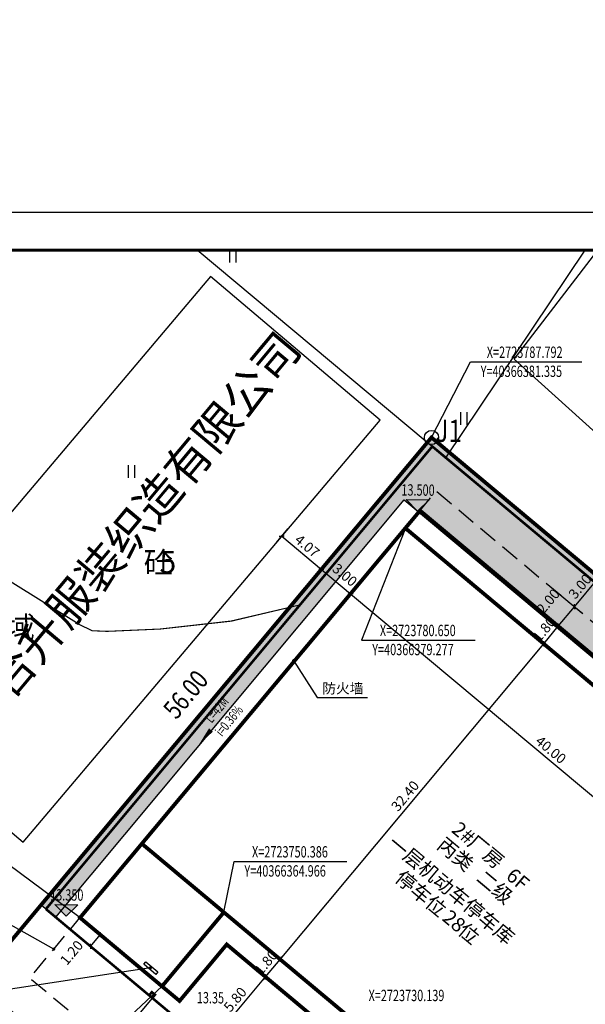
# Model space of a CAD drawing. Extents: x 40366304 to 40366483, y 2723680 to 2723821.
# Drawn here: x 40366349 to 40366393, y 2723743 to 2723821 of the extents above; entities that cross this region are included whole.
import ezdxf
from ezdxf.enums import TextEntityAlignment as Align
from ezdxf.xclip import XClip

# ---------------------------------------------------------------- set-up
doc = ezdxf.new("R2010")
doc.units = 0
doc.header["$LTSCALE"] = 1000
doc.header["$MEASUREMENT"] = 0
doc.header["$XCLIPFRAME"] = 0
for name, pattern in [('10183UTILbase$0$DASHED', [0.75, 0.5, -0.25]), ('C-平面$0${ Diamond }', [12, 4, -2, 2, 2, -2]), ('CONTINOUS', [0])]:
    doc.linetypes.add(name, pattern=pattern)
for name, color, linetype in [('3T_GLASS', 5, 'Continuous'), ('DIM_COOR', 3, 'Continuous'), ('DIM_ELEV', 3, 'Continuous'), ('DIM_SYMB', 3, 'Continuous'), ('FLR_COORD_DIM', 102, 'Continuous'), ('FLR_WALL', 130, 'Continuous'), ('G-建筑轮廓线', 211, 'CONTINOUS'), ('JZD', 1, 'Continuous'), ('JZP', 1, 'Continuous'), ('PUB_DIM', 102, 'Continuous'), ('PUB_TEXT', 102, 'Continuous'), ('TREE', 114, 'Continuous')]:
    doc.layers.add(name, color=color, linetype=linetype)
doc.layers.add('C-Sheet-图框', color=101, linetype='Continuous', lineweight=15)
doc.layers.add('yichutu', color=7, linetype='Continuous', true_color=0xffffff, plot=False)
doc.styles.add('_TCH_DIM', font='SIMPLEX', dxfattribs={"bigfont": 'GBCBIG'})
doc.styles.add('HZ', font='rs.shx', dxfattribs={"width": 0.8, "bigfont": 'hztxt.shx'})
doc.styles.get("Standard").update_dxf_attribs({"font": 'gbenor.shx', "bigfont": 'gbcbig.shx'})
doc.styles.add('宋体', font='txt')
doc.styles.add('宋体_T3', font='txt')
doc.linetypes.add('10421', pattern='A,2,[150,AAA.SHX,S=1,R=0,X=0,Y=1],1e-11', length=2)
doc.dimstyles.new('_TCH_ARCH_M_M&&0', dxfattribs={"dimtxt": 0.793038, "dimasz": 0.3, "dimexe": 0.75, "dimexo": 0.9, "dimgap": 0.3, "dimtad": 1, "dimzin": 0, "dimdsep": 46, "dimtxsty": '宋体_T3', "dimblk": 'ARCHTICK', "dimcen": 0.09, "dimclrt": 7, "dimazin": 2, "dimtfac": 1, "dimtix": 1, "dimtmove": 2, "dimatfit": 3, "dimfxl": 0, "dimtolj": 1, "dimtzin": 0, "dimarcsym": 0})

# ---------------------------------------------------------------- blocks, each defined once
blk = doc.blocks.new('_ArchTick')
at = {"color": 0, "linetype": 'ByBlock', "const_width": 0.4}
blk.add_lwpolyline([(-0.5, -0.5), (0.5, 0.5)], dxfattribs=at)
blk = doc.blocks.new('*D17')
at = {"layer": 'Defpoints', "color": 0, "transparency": 16777216}
for p in [(40366355.225, 2723748.622), (40366356.606, 2723747.468), (40366355.837, 2723746.547)]:
    blk.add_point(p, dxfattribs=at)
at = {"layer": 'PUB_DIM', "color": 0, "lineweight": -2, "transparency": 16777216}
for p, q in [((40366355.916, 2723748.045), (40366354.65, 2723749.103)), ((40366354.456, 2723747.702), (40366355.225, 2723748.622)), ((40366355.146, 2723747.124), (40366353.88, 2723748.182))]:
    blk.add_line(p, q, dxfattribs=at)
at = {"layer": 'PUB_DIM', "color": 0, "lineweight": -2, "transparency": 16777216, "xscale": 0.3, "yscale": 0.3, "zscale": 0.3}
for p, rotation in [((40366355.225, 2723748.622), 50.1166896769717), ((40366354.456, 2723747.702), 230.1166896769717)]:
    blk.add_blockref('_ArchTick', p, dxfattribs=dict(at, rotation=rotation))
at = {"layer": 'PUB_DIM', "color": 7, "transparency": 16777216, "insert": (40366352.963, 2723747.201), "char_height": 0.793, "attachment_point": 5, "rotation": 50.11669, "style": '宋体_T3'}
blk.add_mtext('\\A1;1.20', dxfattribs=at)
blk = doc.blocks.new('GC0000')
at = {"linetype": 'Continuous'}
blk.add_point((0, 0), dxfattribs=at)
blk = doc.blocks.new('sdfgdsg')
at = {"layer": 'JZP', "linetype": 'Continuous'}
blk.add_circle((40366735.242, 2723783.056), 0.56, dxfattribs=at)
at = {"layer": 'JZD', "linetype": 'Continuous', "xscale": 1.000002660818076, "yscale": 1.000002660818076, "zscale": 1.000002660818076, "rotation": 359.374988938597}
blk.add_blockref('GC0000', (40366735.242, 2723783.056), dxfattribs=at)
at = {"layer": 'JZD', "linetype": 'Continuous', "style": 'HZ', "width": 0.8}
blk.add_text('56.00', height=1.5, rotation=50.11661, dxfattribs=at).set_placement((40366716.014, 2723762.691), align=Align.MIDDLE)
at = {"layer": 'JZP', "linetype": 'Continuous', "style": 'HZ', "width": 0.8}
blk.add_text('J1', height=1.75, rotation=359.99965, dxfattribs=at).set_placement((40366736.596, 2723783.354), align=Align.MIDDLE)
blk = doc.blocks.new('gc121')
for p, q in [((-0.5, -1), (-0.5, 1)), ((0.5, -1), (0.5, 1))]:
    blk.add_line(p, q)
blk = doc.blocks.new('erw')
at = {"color": 8, "linetype": 'Continuous', "flags": 128}
for points in [[(518192.566, 2723199.908), (518168.255, 2723162.813), (518122.865, 2723199.908)], [(518199.438, 2723199.908), (518228.794, 2723173.323), (518228.44, 2723171.14), (518227.789, 2723169.028), (518226.834, 2723167.035), (518225.612, 2723165.192), (518206.795, 2723141.359), (518173.585, 2723170.642), (518195.589, 2723199.908)]]:
    blk.add_lwpolyline(points, dxfattribs=at)
at = {"color": 8, "linetype": '10421', "flags": 128}
blk.add_lwpolyline([(518156.781, 2723151.07), (518151.516, 2723149.762), (518145.928, 2723149.081), (518141.736, 2723148.851), (518140.568, 2723148.887), (518139.527, 2723149.372), (518125.959, 2723157.6), (518125.283, 2723157.703), (518124.451, 2723157.331), (518121.481, 2723154.734), (518119.999, 2723152.625), (518120.211, 2723151.573), (518123.97, 2723145.935), (518126.016, 2723138.434), (518125.502, 2723137.664), (518112.631, 2723129.183), (518102.718, 2723121.146), (518101.804, 2723120.121), (518101.362, 2723119.5), (518099.912, 2723115.767), (518099.363, 2723115.276), (518098.001, 2723115.049), (518088.793, 2723115.666), (518087.334, 2723115.951), (518086.208, 2723116.994), (518085.391, 2723118.371), (518083.324, 2723119.748), (518081.953, 2723119.869), (518069.805, 2723115.294)], dxfattribs=at)
at = {"color": 8, "linetype": 'Continuous', "const_width": 0.075}
blk.add_lwpolyline([(518156.781, 2723151.07), (518151.516, 2723149.762), (518145.928, 2723149.081), (518141.736, 2723148.851), (518140.568, 2723148.887), (518139.527, 2723149.372), (518125.959, 2723157.6), (518125.283, 2723157.703), (518124.451, 2723157.331), (518123.025, 2723156.085)], dxfattribs=at)
at = {"color": 8, "linetype": 'Continuous', "xscale": 0.5, "yscale": 0.5}
for p in [(518151.343, 2723178.524), (518151.343, 2723178.524), (518169.69, 2723165.924), (518169.69, 2723165.924), (518143.534, 2723161.478), (518143.534, 2723161.478)]:
    blk.add_blockref('gc121', p, dxfattribs=at)
blk = doc.blocks.new('sdfgdf')
at = {"color": 8, "linetype": 'Continuous'}
blk.add_lwpolyline([(40366377.28, 2723789.161), (40366363.925, 2723800.466), (40366335.784, 2723767.22), (40366349.14, 2723755.915)], close=True, dxfattribs=at)
ref = blk.add_blockref('erw', (39818539.973, 6437.718), dxfattribs=dict(at, rotation=359.374988938597))
XClip(ref).set_block_clipping_path([(518098.9356501177, 2723058.4140827642), (518245.5519262552, 2723060.0135099841), (518244.242932111, 2723180.0063702171), (518097.6266559735, 2723178.4069429971)])
at = {"layer": 'PUB_TEXT', "color": 8}
for s, height, p in [('砼', 1.688, (40366358.659, 2723777.103)), ('5', 1.75, (40366359.888, 2723777.103))]:
    blk.add_text(s, height=height, dxfattribs=at).set_placement(p)
blk = doc.blocks.new('sdsdg')
at = {"color": 0}
blk.add_line((501595119, 2730556152, 0), (501238719, 2730556152, 0), dxfattribs=at)
at = {"color": 0, "const_width": 480, "elevation": 0}
blk.add_lwpolyline([(501253719, 2730550152), (501589119, 2730550152), (501589119, 2730310152), (501253719, 2730310152)], close=True, dxfattribs=at)
blk = doc.blocks.new('*D26')
at = {"layer": 'Defpoints', "color": 0, "transparency": 16777216}
for p in [(40366366.238, 2723746.977), (40366368.25, 2723745.296), (40366362.52, 2723742.527)]:
    blk.add_point(p, dxfattribs=at)
at = {"layer": 'PUB_DIM', "color": 0, "lineweight": -2, "transparency": 16777216}
for p, q in [((40366366.929, 2723746.4), (40366368.825, 2723744.815)), ((40366364.531, 2723740.846), (40366368.25, 2723745.296)), ((40366363.211, 2723741.949), (40366365.107, 2723740.365))]:
    blk.add_line(p, q, dxfattribs=at)
at = {"layer": 'PUB_DIM', "color": 0, "lineweight": -2, "transparency": 16777216, "xscale": 0.3, "yscale": 0.3, "zscale": 0.3}
for p, rotation in [((40366368.25, 2723745.296), 50.117751715072), ((40366364.531, 2723740.846), 230.117751715072)]:
    blk.add_blockref('_ArchTick', p, dxfattribs=dict(at, rotation=rotation))
at = {"layer": 'PUB_DIM', "color": 7, "transparency": 16777216, "insert": (40366365.856, 2723743.518), "char_height": 0.793, "attachment_point": 5, "rotation": 50.11775, "style": '宋体_T3'}
blk.add_mtext('\\A1;5.80', dxfattribs=at)
blk = doc.blocks.new('*D27')
at = {"layer": 'Defpoints', "color": 0, "transparency": 16777216}
for p in [(40366367.393, 2723748.358), (40366366.238, 2723746.977), (40366369.404, 2723746.677)]:
    blk.add_point(p, dxfattribs=at)
at = {"layer": 'PUB_DIM', "color": 0, "lineweight": -2, "transparency": 16777216}
for p, q in [((40366368.083, 2723747.781), (40366369.98, 2723746.196)), ((40366369.404, 2723746.677), (40366369.596, 2723746.907)), ((40366366.929, 2723746.4), (40366368.825, 2723744.815)), ((40366368.25, 2723745.296), (40366369.404, 2723746.677)), ((40366368.25, 2723745.296), (40366368.058, 2723745.066))]:
    blk.add_line(p, q, dxfattribs=at)
at = {"layer": 'PUB_DIM', "color": 0, "lineweight": -2, "transparency": 16777216, "xscale": 0.3, "yscale": 0.3, "zscale": 0.3}
for p, rotation in [((40366369.404, 2723746.677), 230.1177517038726), ((40366368.25, 2723745.296), 50.11775170387261)]:
    blk.add_blockref('_ArchTick', p, dxfattribs=dict(at, rotation=rotation))
at = {"layer": 'PUB_DIM', "color": 7, "transparency": 16777216, "insert": (40366368.292, 2723746.433), "char_height": 0.793, "attachment_point": 5, "rotation": 50.11775, "style": '宋体_T3'}
blk.add_mtext('\\A1;1.80', dxfattribs=at)
blk = doc.blocks.new('*D28')
at = {"layer": 'Defpoints', "color": 0, "transparency": 16777216}
for p in [(40366388.168, 2723773.221), (40366390.179, 2723771.54), (40366367.393, 2723748.358)]:
    blk.add_point(p, dxfattribs=at)
at = {"layer": 'PUB_DIM', "color": 0, "lineweight": -2, "transparency": 16777216}
for p, q in [((40366388.859, 2723772.644), (40366390.755, 2723771.059)), ((40366369.404, 2723746.677), (40366390.179, 2723771.54)), ((40366368.083, 2723747.781), (40366369.98, 2723746.196))]:
    blk.add_line(p, q, dxfattribs=at)
at = {"layer": 'PUB_DIM', "color": 0, "lineweight": -2, "transparency": 16777216, "xscale": 0.3, "yscale": 0.3, "zscale": 0.3}
for p, rotation in [((40366390.179, 2723771.54), 50.11775172422452), ((40366369.404, 2723746.677), 230.1177517242245)]:
    blk.add_blockref('_ArchTick', p, dxfattribs=dict(at, rotation=rotation))
at = {"layer": 'PUB_DIM', "color": 7, "transparency": 16777216, "insert": (40366379.257, 2723759.555), "char_height": 0.793, "attachment_point": 5, "rotation": 50.11775, "style": '宋体_T3'}
blk.add_mtext('\\A1;32.40', dxfattribs=at)
blk = doc.blocks.new('*D29')
at = {"layer": 'Defpoints', "color": 0, "transparency": 16777216}
for p in [(40366389.322, 2723774.602), (40366388.168, 2723773.221), (40366391.334, 2723772.921)]:
    blk.add_point(p, dxfattribs=at)
at = {"layer": 'PUB_DIM', "color": 0, "lineweight": -2, "transparency": 16777216}
for p, q in [((40366390.013, 2723774.025), (40366391.909, 2723772.44)), ((40366391.334, 2723772.921), (40366391.526, 2723773.151)), ((40366388.859, 2723772.644), (40366390.755, 2723771.059)), ((40366390.179, 2723771.54), (40366391.334, 2723772.921)), ((40366390.179, 2723771.54), (40366389.987, 2723771.31))]:
    blk.add_line(p, q, dxfattribs=at)
at = {"layer": 'PUB_DIM', "color": 0, "lineweight": -2, "transparency": 16777216, "xscale": 0.3, "yscale": 0.3, "zscale": 0.3}
for p, rotation in [((40366391.334, 2723772.921), 230.1177517516298), ((40366390.179, 2723771.54), 50.11775175162985)]:
    blk.add_blockref('_ArchTick', p, dxfattribs=dict(at, rotation=rotation))
at = {"layer": 'PUB_DIM', "color": 7, "transparency": 16777216, "insert": (40366390.222, 2723772.677), "char_height": 0.793, "attachment_point": 5, "rotation": 50.11775, "style": '宋体_T3'}
blk.add_mtext('\\A1;1.80', dxfattribs=at)
blk = doc.blocks.new('*D30')
at = {"layer": 'Defpoints', "color": 0, "transparency": 16777216}
for p in [(40366390.604, 2723776.136), (40366389.322, 2723774.602), (40366392.616, 2723774.456)]:
    blk.add_point(p, dxfattribs=at)
at = {"layer": 'PUB_DIM', "color": 0, "lineweight": -2, "transparency": 16777216}
for p, q in [((40366391.295, 2723775.559), (40366393.191, 2723773.975)), ((40366390.013, 2723774.025), (40366391.909, 2723772.44)), ((40366391.334, 2723772.921), (40366392.616, 2723774.456))]:
    blk.add_line(p, q, dxfattribs=at)
at = {"layer": 'PUB_DIM', "color": 0, "lineweight": -2, "transparency": 16777216, "xscale": 0.3, "yscale": 0.3, "zscale": 0.3}
for p, rotation in [((40366392.616, 2723774.456), 50.11775168996396), ((40366391.334, 2723772.921), 230.117751689964)]:
    blk.add_blockref('_ArchTick', p, dxfattribs=dict(at, rotation=rotation))
at = {"layer": 'PUB_DIM', "color": 7, "transparency": 16777216, "insert": (40366390.536, 2723774.891), "char_height": 0.793, "attachment_point": 5, "rotation": 50.11775, "style": '宋体_T3'}
blk.add_mtext('\\A1;2.00', dxfattribs=at)
blk = doc.blocks.new('*D31')
at = {"layer": 'Defpoints', "color": 0, "transparency": 16777216}
for p in [(40366392.528, 2723778.439), (40366394.54, 2723776.758), (40366390.604, 2723776.136)]:
    blk.add_point(p, dxfattribs=at)
at = {"layer": 'PUB_DIM', "color": 0, "lineweight": -2, "transparency": 16777216}
for p, q in [((40366393.219, 2723777.862), (40366395.115, 2723776.277)), ((40366392.616, 2723774.456), (40366394.54, 2723776.758)), ((40366391.295, 2723775.559), (40366393.191, 2723773.975))]:
    blk.add_line(p, q, dxfattribs=at)
at = {"layer": 'PUB_DIM', "color": 0, "lineweight": -2, "transparency": 16777216, "xscale": 0.3, "yscale": 0.3, "zscale": 0.3}
for p, rotation in [((40366394.54, 2723776.758), 50.11775174405236), ((40366392.616, 2723774.456), 230.1177517440524)]:
    blk.add_blockref('_ArchTick', p, dxfattribs=dict(at, rotation=rotation))
at = {"layer": 'PUB_DIM', "color": 7, "transparency": 16777216, "insert": (40366393.043, 2723776.054), "char_height": 0.793, "attachment_point": 5, "rotation": 50.11775, "style": '宋体_T3'}
blk.add_mtext('\\A1;3.00', dxfattribs=at)
blk = doc.blocks.new('*D37')
at = {"layer": 'Defpoints', "color": 0, "transparency": 16777216}
for p in [(40366368.529, 2723778.822), (40366372.653, 2723777.402), (40366371.656, 2723776.209)]:
    blk.add_point(p, dxfattribs=at)
at = {"layer": 'PUB_DIM', "color": 0, "lineweight": -2, "transparency": 16777216}
for p, q in [((40366369.106, 2723779.513), (40366370.007, 2723780.591)), ((40366369.526, 2723780.015), (40366372.653, 2723777.402)), ((40366372.233, 2723776.9), (40366373.134, 2723777.978))]:
    blk.add_line(p, q, dxfattribs=at)
at = {"layer": 'PUB_DIM', "color": 0, "lineweight": -2, "transparency": 16777216, "xscale": 0.3, "yscale": 0.3, "zscale": 0.3}
for p, rotation in [((40366369.526, 2723780.015), 140.1167891354715), ((40366372.653, 2723777.402), 320.1167891354715)]:
    blk.add_blockref('_ArchTick', p, dxfattribs=dict(at, rotation=rotation))
at = {"layer": 'PUB_DIM', "color": 7, "transparency": 16777216, "insert": (40366371.536, 2723779.243), "char_height": 0.793, "attachment_point": 5, "rotation": 320.11679, "style": '宋体_T3'}
blk.add_mtext('\\A1;4.07', dxfattribs=at)
blk = doc.blocks.new('*D38')
at = {"layer": 'Defpoints', "color": 0, "transparency": 16777216}
for p in [(40366371.656, 2723776.209), (40366374.955, 2723775.479), (40366373.958, 2723774.286)]:
    blk.add_point(p, dxfattribs=at)
at = {"layer": 'PUB_DIM', "color": 0, "lineweight": -2, "transparency": 16777216}
for p, q in [((40366372.233, 2723776.9), (40366373.134, 2723777.978)), ((40366372.653, 2723777.402), (40366374.955, 2723775.479)), ((40366374.535, 2723774.976), (40366375.436, 2723776.054))]:
    blk.add_line(p, q, dxfattribs=at)
at = {"layer": 'PUB_DIM', "color": 0, "lineweight": -2, "transparency": 16777216, "xscale": 0.3, "yscale": 0.3, "zscale": 0.3}
for p, rotation in [((40366372.653, 2723777.402), 140.116789155316), ((40366374.955, 2723775.479), 320.116789155316)]:
    blk.add_blockref('_ArchTick', p, dxfattribs=dict(at, rotation=rotation))
at = {"layer": 'PUB_DIM', "color": 7, "transparency": 16777216, "insert": (40366374.504, 2723776.96), "char_height": 0.793, "attachment_point": 5, "rotation": 320.11679, "style": '宋体_T3'}
blk.add_mtext('\\A1;3.00', dxfattribs=at)
blk = doc.blocks.new('*D39')
at = {"layer": 'Defpoints', "color": 0, "transparency": 16777216}
for p in [(40366373.958, 2723774.286), (40366405.649, 2723749.83), (40366404.652, 2723748.637)]:
    blk.add_point(p, dxfattribs=at)
at = {"layer": 'PUB_DIM', "color": 0, "lineweight": -2, "transparency": 16777216}
for p, q in [((40366374.535, 2723774.976), (40366375.436, 2723776.054)), ((40366374.955, 2723775.479), (40366405.649, 2723749.83)), ((40366405.229, 2723749.327), (40366406.13, 2723750.405))]:
    blk.add_line(p, q, dxfattribs=at)
at = {"layer": 'PUB_DIM', "color": 0, "lineweight": -2, "transparency": 16777216, "xscale": 0.3, "yscale": 0.3, "zscale": 0.3}
for p, rotation in [((40366374.955, 2723775.479), 140.1167891323303), ((40366405.649, 2723749.83), 320.1167891323303)]:
    blk.add_blockref('_ArchTick', p, dxfattribs=dict(at, rotation=rotation))
at = {"layer": 'PUB_DIM', "color": 7, "transparency": 16777216, "insert": (40366390.749, 2723763.189), "char_height": 0.793, "attachment_point": 5, "rotation": 320.11679, "style": '宋体_T3'}
blk.add_mtext('\\A1;40.00', dxfattribs=at)
blk = doc.blocks.new('yct-594-420-178.2-126-0.3-2000.0')
at = {"layer": 'yichutu', "color": 7, "linetype": 'Continuous', "true_color": 0xffffff}
blk.add_lwpolyline([(0, 0), (0, 126), (178.2, 126), (178.2, 0)], close=True, dxfattribs=at)

msp = doc.modelspace()

# ---------------------------------------------------------------- hatches: boundary and pattern name
at = {"layer": 'DIM_ELEV', "linetype": 'Continuous'}
for points in [[(40366380.235, 2723781.991), (40366379.345, 2723782.9), (40366381.145, 2723782.881)], [(40366352.546, 2723750.092), (40366351.655, 2723751.001), (40366353.455, 2723750.982)]]:
    msp.add_hatch(color=3, dxfattribs=at).paths.add_polyline_path(points)
at = {"layer": 'TREE', "ltscale": 2}
h = msp.add_hatch(dxfattribs=at)
h.set_pattern_fill('CROSS', color=256, scale=0.5, angle=0.00185)
h.set_pattern_definition([(0.0018463927, (0, 0), (0.793724420492, 0.793775578683), [0.396875, -1.190625]), (90.0018463927, (0.19844, -0.1984), (-0.793775578683, 0.793724420492), [0.396875, -1.190625])])
h.paths.add_polyline_path([(40366424.395, 2723751.81), (40366381.335, 2723787.792), (40366350.557, 2723750.96), (40366351.71, 2723749.996), (40366379.19, 2723782.875), (40366411.028, 2723756.266), (40366414, 2723759.823), (40366429.147, 2723747.166), (40366398.695, 2723710.722), (40366399.856, 2723709.772), (40366430.629, 2723746.601)])

# ---------------------------------------------------------------- linework, layer by layer
at = {"ltscale": 0.02}
for points in [[(40366354.889, 2723756.144), (40366381.334, 2723787.791)], [(40366364.966, 2723750.386), (40366358.501, 2723755.788)], [(40366367.546, 2723745.623), (40366367.546, 2723745.623)], [(40366368.697, 2723744.662), (40366368.697, 2723744.662)]]:
    msp.add_lwpolyline(points, dxfattribs=at)
msp.add_lwpolyline([(40366358.808, 2723746.494), (40366359.77, 2723745.691), (40366359.607, 2723745.496), (40366358.646, 2723746.3)], close=True, dxfattribs=at)
at = {"color": 6, "ltscale": 0.02}
msp.add_lwpolyline([(40366359.326, 2723743.632), (40366356.761, 2723740.562, -0.414214), (40366351.126, 2723740.057), (40366345.426, 2723744.82)], format="xyb", dxfattribs=at)
at = {"layer": '3T_GLASS', "color": 5, "const_width": 0.2, "flags": 128}
for points in [[(40366350.941, 2723750.638), (40366381.398, 2723787.088), (40366415.626, 2723758.485), (40366424.835, 2723750.79), (40366429.926, 2723746.537), (40366399.469, 2723710.088), (40366397.553, 2723711.69)], [(40366359.326, 2723743.632), (40366350.937, 2723750.642)]]:
    msp.add_lwpolyline(points, dxfattribs=at)
msp.add_lwpolyline([(40366359.077, 2723743.841), (40366359.326, 2723743.632), (40366359.54, 2723743.887), (40366359.29, 2723744.096)], close=True, dxfattribs=at)
at = {"layer": '3T_GLASS', "color": 5, "linetype": '10183UTILbase$0$DASHED', "ltscale": 0.0023, "const_width": 0.2, "flags": 128}
msp.add_lwpolyline([(40366368.533, 2723735.939), (40366359.324, 2723743.634)], dxfattribs=at)
at = {"layer": 'DIM_COOR', "color": 3}
for p, q in [((40366379.277, 2723780.65), (40366375.812, 2723771.827)), ((40366375.812, 2723771.827), (40366384.766, 2723771.827)), ((40366353.628, 2723749.957), (40366347.924, 2723754.2)), ((40366364.966, 2723750.386), (40366365.781, 2723754.387)), ((40366365.781, 2723754.387), (40366374.658, 2723754.387)), ((40366360.093, 2723744.554), (40366357.226, 2723741.865))]:
    msp.add_line(p, q, dxfattribs=at)
at = {"layer": 'DIM_ELEV', "color": 3, "linetype": 'Continuous'}
for p, q in [((40366380.235, 2723781.991), (40366379.345, 2723782.9)), ((40366379.345, 2723782.9), (40366381.145, 2723782.881)), ((40366380.235, 2723781.991), (40366381.145, 2723782.881)), ((40366352.546, 2723750.092), (40366351.655, 2723751.001)), ((40366351.655, 2723751.001), (40366353.455, 2723750.982)), ((40366352.546, 2723750.092), (40366353.455, 2723750.982))]:
    msp.add_line(p, q, dxfattribs=at)
at = {"layer": 'DIM_SYMB', "linetype": 'Continuous'}
for p, q in [((40366370.461, 2723770.212), (40366372.336, 2723767.312)), ((40366370.461, 2723770.212), (40366372.336, 2723767.312)), ((40366372.336, 2723767.312), (40366376.282, 2723767.312)), ((40366351.562, 2723747.484), (40366346.329, 2723750.404)), ((40366359.178, 2723746.008), (40366342.897, 2723743.522))]:
    msp.add_line(p, q, dxfattribs=at)
at = {"layer": 'DIM_SYMB', "linetype": 'Continuous', "const_width": 0.12}
for points in [[(40366370.428, 2723770.262, 1), (40366370.493, 2723770.161, 1)], [(40366370.428, 2723770.262, 1), (40366370.493, 2723770.161, 1)], [(40366351.614, 2723747.454, 1), (40366351.509, 2723747.513, 1)], [(40366359.237, 2723746.017, 1), (40366359.118, 2723745.999, 1)]]:
    msp.add_lwpolyline(points, format="xyb", close=True, dxfattribs=at)
at = {"layer": 'DIM_SYMB', "color": 3, "linetype": 'Continuous'}
msp.add_lwpolyline([(40366367.039, 2723768.503, 0, 0, 0), (40366362.998, 2723763.59, 0, 0.4, 0), (40366363.951, 2723764.748, 0, 0, 0)], format="xyseb", dxfattribs=at)
at = {"layer": 'FLR_COORD_DIM', "color": 3}
for p, q in [((40366381.335, 2723787.792), (40366384.415, 2723793.749)), ((40366384.415, 2723793.749), (40366393.193, 2723793.749))]:
    msp.add_line(p, q, dxfattribs=at)
at = {"layer": 'FLR_WALL', "linetype": '10183UTILbase$0$DASHED', "ltscale": 0.003, "flags": 128}
msp.add_lwpolyline([(40366393.743, 2723712.266), (40366384.535, 2723719.961), (40366382.611, 2723717.66), (40366349.652, 2723745.198), (40366381.713, 2723783.566), (40366414.023, 2723756.567), (40366412.177, 2723754.2), (40366421.386, 2723746.505), (40366423.232, 2723748.872), (40366426.404, 2723746.221), (40366394.344, 2723707.854), (40366391.819, 2723709.964), (40366393.743, 2723712.266)], dxfattribs=at)
at = {"layer": 'G-建筑轮廓线', "color": 7, "linetype": 'Continuous', "ltscale": 0.5, "const_width": 0.3}
for points in [[(40366357.219, 2723754.253), (40366357.219, 2723754.253), (40366380.431, 2723782.031), (40366412.276, 2723755.421), (40366389.192, 2723727.796), (40366365.193, 2723747.85), (40366361.474, 2723743.4), (40366353.628, 2723749.957), (40366358.501, 2723755.788)], [(40366364.966, 2723750.386), (40366358.501, 2723755.788)], [(40366364.838, 2723750.232), (40366360.093, 2723744.554)]]:
    msp.add_lwpolyline(points, dxfattribs=at)
at = {"layer": 'G-建筑轮廓线', "color": 7, "linetype": 'C-平面$0${ Diamond }', "ltscale": 0.0004, "const_width": 0.3, "flags": 128}
msp.add_lwpolyline([(40366358.501, 2723755.788), (40366379.277, 2723780.65), (40366409.971, 2723755.001), (40366389.195, 2723730.139), (40366364.966, 2723750.386), (40366360.093, 2723744.554), (40366353.628, 2723749.957), (40366358.501, 2723755.788)], dxfattribs=at)
at = {"layer": 'JZD', "linetype": '10183UTILbase$0$DASHED', "ltscale": 0.003, "const_width": 0.3, "flags": 128}
msp.add_lwpolyline([(40366345.426, 2723744.82), (40366381.335, 2723787.792), (40366415.947, 2723758.869), (40366425.156, 2723751.174), (40366430.63, 2723746.6), (40366394.722, 2723703.628), (40366389.973, 2723707.597), (40366380.765, 2723715.293)], close=True, dxfattribs=at)
at = {"layer": 'TREE', "ltscale": 2}
msp.add_lwpolyline([(40366424.395, 2723751.81), (40366381.335, 2723787.792), (40366350.557, 2723750.96), (40366351.71, 2723749.996), (40366379.19, 2723782.875), (40366411.028, 2723756.266), (40366414, 2723759.823), (40366429.147, 2723747.166), (40366398.695, 2723710.722), (40366399.856, 2723709.772), (40366430.629, 2723746.601), (40366424.395, 2723751.81)], dxfattribs=at)

# ---------------------------------------------------------------- block references
for name, p in [('sdfgdf', (0, 0)), ('sdfgdsg', (-353.906, 4.737))]:
    msp.add_blockref(name, p)
at = {"layer": 'C-Sheet-图框', "color": 0, "linetype": 'Continuous', "xscale": 0.0005, "yscale": 0.0005, "zscale": 0.0005}
msp.add_blockref('sdsdg', (40115685.12, 1358527.472), dxfattribs=at)
at = {"layer": 'yichutu'}
msp.add_blockref('yct-594-420-178.2-126-0.3-2000.0', (40366304.479, 2723679.548), dxfattribs=at)

# ---------------------------------------------------------------- texts
at = {"layer": 'PUB_TEXT', "color": 8, "style": '宋体'}
msp.add_text('晋江市合升服装织造有限公司', height=2.64346, rotation=50.08998, dxfattribs=at).set_placement((40366341.157, 2723758.731))
at = {"layer": 'PUB_TEXT', "color": 7, "style": '_TCH_DIM', "width": 0.705882}
for s, p in [('X=2723787.792', (40366385.693, 2723794.064)), ('Y=40366381.335', (40366385.213, 2723792.561)), ('X=2723780.650', (40366377.266, 2723772.142)), ('Y=40366379.277', (40366376.666, 2723770.639)), ('X=2723750.386', (40366367.188, 2723754.702)), ('Y=40366364.966', (40366366.588, 2723753.199)), ('X=2723730.139', (40366376.375, 2723743.387))]:
    msp.add_text(s, height=0.8925, dxfattribs=at).set_placement(p)
at = {"layer": 'PUB_TEXT', "color": 7, "linetype": 'Continuous', "style": '_TCH_DIM', "width": 0.705882}
for s, height, rotation, p in [('13.500', 0.8925, 359.37499, (40366378.958, 2723783.22)), ('L=42M', 0.765, 50.56938, (40366364.002, 2723765.235)), ('i=0.36%', 0.765, 50.56938, (40366364.809, 2723764.188)), ('13.350', 0.8925, 359.37499, (40366351.269, 2723751.321)), ('13.35', 0.8925, 359.37499, (40366362.832, 2723743.22))]:
    msp.add_text(s, height=height, rotation=rotation, dxfattribs=at).set_placement(p)
at = {"layer": 'PUB_TEXT', "color": 0}
msp.add_text('非机动车停车区域', height=1.6879, dxfattribs=at).set_placement((40366331.642, 2723772.01))
at = {"layer": 'PUB_TEXT', "color": 7, "linetype": 'Continuous', "style": '宋体'}
msp.add_text('防火墙', height=0.793, dxfattribs=at).set_placement((40366372.729, 2723767.627))
at = {"layer": 'PUB_TEXT', "color": 0, "linetype": 'Continuous', "style": '宋体'}
for s, height, p in [('2#', 1.1329, (40366382.843, 2723756.755)), ('一层机动车停车库', 1.1329, (40366377.799, 2723755.67)), ('丙类', 1.1329, (40366381.684, 2723755.518)), ('厂房', 1.1329, (40366384.086, 2723755.716)), ('6F', 1.1329, (40366387.123, 2723753.101)), ('停车位', 1.1329, (40366378.37, 2723752.928)), ('二级', 1.1329, (40366384.792, 2723752.921)), ('28', 1.1329, (40366382.1, 2723749.811)), ('位', 1.133, (40366383.344, 2723748.772))]:
    msp.add_text(s, height=height, rotation=320.11677, dxfattribs=at).set_placement(p)

# ---------------------------------------------------------------- dimensions: what is measured, and where the dimension line sits
at = {"layer": 'PUB_DIM'}
for p1, p2, distance, picture, middle in [((40366368.5292, 2723778.822), (40366371.6558, 2723776.2093), 1.5548, '*D37', (40366371.5361, 2723779.2432)), ((40366390.604, 2723776.136), (40366392.528, 2723778.439), -2.621, '*D31', (40366393.043, 2723776.054)), ((40366373.958, 2723774.286), (40366404.652, 2723748.637), 1.555, '*D39', (40366390.749, 2723763.189)), ((40366388.168, 2723773.221), (40366389.322, 2723774.602), -2.621, '*D29', (40366390.222, 2723772.677)), ((40366367.393, 2723748.358), (40366388.168, 2723773.221), -2.621, '*D28', (40366379.257, 2723759.555)), ((40366366.238, 2723746.977), (40366367.393, 2723748.358), -2.621, '*D27', (40366368.292, 2723746.433)), ((40366362.52, 2723742.527), (40366366.238, 2723746.977), -2.621, '*D26', (40366365.856, 2723743.518))]:
    dim = msp.add_aligned_dim(p1=p1, p2=p2, distance=distance, dimstyle='_TCH_ARCH_M_M&&0', dxfattribs=at)
    dim.commit()
    dim.dimension.update_dxf_attribs({"geometry": picture, "text_midpoint": middle})
for base, p1, p2, angle, picture, middle in [((40366374.955, 2723775.479), (40366371.656, 2723776.209), (40366373.958, 2723774.286), 320.11679, '*D38', (40366374.504, 2723776.96)), ((40366392.616, 2723774.456), (40366389.322, 2723774.602), (40366390.604, 2723776.136), 50.11775, '*D30', (40366390.536, 2723774.891)), ((40366355.225, 2723748.622), (40366355.837, 2723746.547), (40366356.606, 2723747.468), 50.11669, '*D17', (40366352.963, 2723747.201))]:
    dim = msp.add_linear_dim(base=base, p1=p1, p2=p2, angle=angle, dimstyle='_TCH_ARCH_M_M&&0', dxfattribs=at)
    dim.commit()
    dim.dimension.update_dxf_attribs({"geometry": picture, "text_midpoint": middle, "dimtype": 129})

doc.saveas('drawing.dxf')
